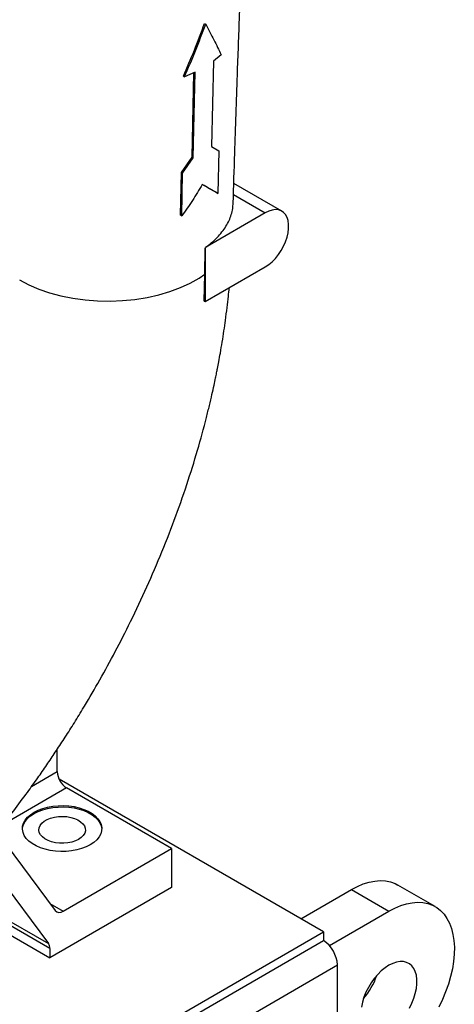
# Model space of a CAD drawing. Units: inches. Extents: x 0.1 to 16.9, y 0.1 to 10.9.
# Drawn here: x 9 to 9.5, y 8.3 to 9.2 of the extents above; entities that cross this region are included whole.
import ezdxf

# ---------------------------------------------------------------- set-up
doc = ezdxf.new("R2010")
doc.units = ezdxf.units.IN
doc.header["$MEASUREMENT"] = 0

msp = doc.modelspace()

# ---------------------------------------------------------------- linework, layer by layer
at = {"color": 7, "linetype": 'Continuous', "lineweight": 25}
for p, q in [((9.21448722, 9.21144652), (9.21554788, 9.21083422)), ((9.23010708, 9.18201253), (9.22283603, 9.17600491)), ((9.22283603, 9.17600491), (9.2210221, 9.095398)), ((9.19444493, 9.16177945), (9.19550559, 9.16116714)), ((9.20552949, 9.16558557), (9.19550559, 9.16116714)), ((9.2028034, 9.08550523), (9.20444634, 9.16510813)), ((9.20386406, 9.08489292), (9.20552949, 9.16558557)), ((9.2210221, 9.095398), (9.22796409, 9.09138881)), ((9.22796409, 9.09138881), (9.22706925, 9.05107835)), ((9.19263904, 9.07096112), (9.2028034, 9.08550523)), ((9.1936997, 9.07034882), (9.20386406, 9.08489292)), ((9.2028034, 9.08550523), (9.20386406, 9.08489292)), ((9.19187453, 9.03057543), (9.19263904, 9.07096112)), ((9.19263904, 9.07096112), (9.1936997, 9.07034882)), ((9.19293519, 9.02996312), (9.1936997, 9.07034882)), ((9.28751875, 9.03441707), (9.24214675, 9.06060977)), ((9.22600859, 9.05169065), (9.22706925, 9.05107835)), ((9.19187453, 9.03057543), (9.19293519, 9.02996312)), ((9.27189502, 9.03286995), (9.21531402, 9.00020643)), ((9.21467911, 8.97486634), (9.2151497, 8.99921367)), ((9.2151497, 8.99921367), (9.21531402, 9.00020643)), ((9.2151497, 8.99921367), (9.2151497, 8.94907777)), ((9.21414961, 8.94965511), (9.21467908, 8.97486635)), ((9.2151497, 8.94907777), (9.27189502, 8.98183615)), ((9.21414961, 8.94965511), (9.2151497, 8.94907777)), ((9.07531933, 8.50558168), (9.07531933, 8.52665329)), ((9.32678418, 8.35428343), (9.07709141, 8.49842799)), ((9.18315312, 8.43312381), (9.08415817, 8.49027237)), ((9.01830395, 8.44844131), (9.07321619, 8.37460846)), ((9.00289201, 8.42952863), (9.06698579, 8.34335064)), ((9.08079255, 8.37403231), (9.18315312, 8.43312381)), ((9.18315312, 8.43312381), (9.18315312, 8.39637947)), ((9.43240247, 8.37820655), (9.39704713, 8.39861676)), ((9.18315312, 8.39637947), (9.06824827, 8.33004631)), ((9.30539647, 8.36663029), (9.35330069, 8.3942848)), ((9.35330069, 8.3942848), (9.38865603, 8.3738746)), ((8.96673558, 8.38864834), (9.06824827, 8.33004631)), ((9.33241825, 8.34140922), (9.38865603, 8.3738746)), ((9.11394504, 8.231414), (9.32678418, 8.35428343)), ((9.32678418, 8.35428343), (9.32678418, 8.34610985)), ((8.44290071, 7.83585478), (9.32678418, 8.34610985)), ((8.44290778, 7.8358507), (9.32679125, 8.34610577)), ((9.32679125, 8.34610577), (9.32678418, 8.34610985)), ((9.06824827, 8.33882258), (9.06824827, 8.33004631)), ((8.45615896, 7.81289898), (9.34004243, 8.32315405)), ((9.34004243, 8.12921744), (9.34004243, 8.32315405))]:
    msp.add_line(p, q, dxfattribs=at)
at = {"color": 8, "linetype": 'Continuous', "lineweight": 25}
for p, q in [((9.24182624, 9.05022828), (9.27189502, 9.03286995)), ((9.05109564, 8.49159764), (9.07531933, 8.50558168)), ((9.08415817, 8.49027237), (9.0239213, 8.45549837)), ((9.06824827, 8.33882258), (8.97201977, 8.3943741)), ((8.97427992, 8.3968686), (9.06698579, 8.34335064)), ((9.06826673, 8.38126331), (9.08079255, 8.37403231))]:
    msp.add_line(p, q, dxfattribs=at)
at = {"color": 7, "linetype": 'Continuous', "lineweight": 25, "flags": 128}
for points in [[(9.27189502, 8.98183615), (9.27518842, 8.98402239), (9.27840825, 8.9867298), (9.28148258, 8.9898979), (9.28434275, 8.99345592), (9.28692485, 8.99732437), (9.28917122, 9.00141686), (9.29103166, 9.00564194), (9.29246462, 9.00990525), (9.29343809, 9.01411155), (9.29393032, 9.01816687), (9.29393032, 9.02198063), (9.29343809, 9.02546764), (9.29246462, 9.02854999), (9.29103166, 9.03115884), (9.28917122, 9.03323591), (9.28692485, 9.0347348), (9.28434275, 9.03562202), (9.28148258, 9.03587776), (9.27840825, 9.03549631), (9.27518842, 9.03448618), (9.27189502, 9.03286995)], [(9.03978722, 8.96949212), (9.04848366, 8.96494898), (9.05794846, 8.96091606), (9.06809134, 8.95744073), (9.07880937, 8.95456237), (9.08999434, 8.952316), (9.10152956, 8.95072715), (9.11329507, 8.9498163), (9.12516634, 8.94959333), (9.13701778, 8.9500627), (9.14872404, 8.95121794), (9.16016101, 8.95304719), (9.17120941, 8.95552801), (9.18175341, 8.95863295), (9.19168628, 8.96232506), (9.20090673, 8.96656309), (9.20932607, 8.97129796), (9.2146802, 8.97486712)], [(9.10643203, 8.43659354), (9.10257439, 8.43465172), (9.09829466, 8.43303123), (9.09367256, 8.43176225), (9.08879419, 8.43086843), (9.08375043, 8.4303664), (9.07863524, 8.43026552), (9.07354389, 8.43056768), (9.06857123, 8.43126724), (9.0638099, 8.43235117), (9.05934858, 8.43379928), (9.05527039, 8.43558459), (9.05165129, 8.43767386), (9.0485587, 8.44002815), (9.04605022, 8.44260361), (9.0441726, 8.44535227), (9.0429608, 8.44822292), (9.04243739, 8.4511621), (9.04261213, 8.45411504), (9.04348176, 8.45702674), (9.04503009, 8.45984296), (9.04722826, 8.46251124), (9.05003534, 8.46498188), (9.05339902, 8.46720884), (9.05725666, 8.46915066), (9.06153639, 8.47077115), (9.06615849, 8.47204013), (9.07103686, 8.47293396), (9.07608062, 8.47343598), (9.08119582, 8.47353686), (9.08628717, 8.4732347), (9.09125982, 8.47253515), (9.09602116, 8.47145121), (9.10048247, 8.4700031), (9.10456067, 8.46821779), (9.10817977, 8.46612853), (9.11127236, 8.46377424), (9.11378083, 8.46119877), (9.11565846, 8.45845011), (9.11687026, 8.45557946), (9.11739367, 8.45264029), (9.11721893, 8.44968735), (9.11634929, 8.44677565), (9.11480097, 8.44395943), (9.11260279, 8.44129114), (9.10979572, 8.43882051), (9.10643203, 8.43659354)], [(9.04243054, 8.45128879), (9.04261213, 8.45289022), (9.04348176, 8.45580193), (9.04503009, 8.45861815), (9.04722826, 8.46128643), (9.05003534, 8.46375706), (9.05339902, 8.46598403), (9.05725666, 8.46792585), (9.06153639, 8.46954634), (9.06615849, 8.47081532), (9.07103686, 8.47170915), (9.07608062, 8.47221117), (9.08119582, 8.47231205), (9.08628717, 8.47200989), (9.09125982, 8.47131033), (9.09602116, 8.4702264), (9.10048247, 8.46877829), (9.10456067, 8.46699298), (9.10817977, 8.46490372), (9.11127236, 8.46254943), (9.11378083, 8.45997396), (9.11565846, 8.4572253), (9.11687026, 8.45435465), (9.11739367, 8.45141548), (9.11740052, 8.45128879)], [(9.09547188, 8.44169589), (9.09244419, 8.44023668), (9.08901381, 8.43911302), (9.08529102, 8.438361), (9.08139545, 8.43800482), (9.07745231, 8.43805591), (9.07358834, 8.43851263), (9.06992774, 8.4393603), (9.06658815, 8.44057169), (9.06367691, 8.44210784), (9.06128759, 8.4439194), (9.059497, 8.44594813), (9.05836267, 8.44812883), (9.05792107, 8.45039141), (9.05818638, 8.45266315), (9.05915009, 8.45487103), (9.06078122, 8.4569441), (9.06302734, 8.45881571), (9.06581626, 8.46042572), (9.06905835, 8.46172238), (9.07264939, 8.46266401), (9.07647397, 8.46322035), (9.08040916, 8.46337351), (9.08432849, 8.46311858), (9.08810599, 8.46246375), (9.09162023, 8.46143006), (9.09475828, 8.46005074), (9.09741927, 8.45837011), (9.09951767, 8.45644221), (9.10098605, 8.45432899), (9.1017772, 8.45209837), (9.10186569, 8.44982204), (9.1012487, 8.44757318), (9.09994603, 8.44542405), (9.09799957, 8.44344374), (9.09547188, 8.44169589)], [(9.35330069, 8.3942848), (9.35892206, 8.39723446), (9.36449694, 8.39956871), (9.3699792, 8.40126827), (9.37532351, 8.40231907), (9.38048564, 8.40271241), (9.38542291, 8.40244505), (9.39009447, 8.40151919), (9.39446168, 8.39994249), (9.39704713, 8.39861676)], [(9.38865603, 8.3738746), (9.3942774, 8.37682425), (9.39985228, 8.37915851), (9.40533454, 8.38085807), (9.41067885, 8.38190886), (9.41584098, 8.38230221), (9.42077825, 8.38203484), (9.42544981, 8.38110898), (9.42981702, 8.37953229), (9.43384376, 8.3773178), (9.43749671, 8.37448383), (9.44074567, 8.37105383), (9.44356375, 8.36705617), (9.44592765, 8.36252391), (9.44781782, 8.35749455), (9.4492186, 8.35200968), (9.45011844, 8.34611468), (9.45050986, 8.3398583), (9.45038965, 8.33329231), (9.44975879, 8.32647101), (9.44862251, 8.31945082), (9.44699019, 8.31228982), (9.44487535, 8.30504724), (9.44229548, 8.29778299), (9.43927191, 8.29055715), (9.43582966, 8.2834295)], [(9.40803524, 8.28250793), (9.41031921, 8.2870683), (9.41219964, 8.29172464), (9.41364149, 8.29639021), (9.41461791, 8.30097812), (9.41511071, 8.30540288), (9.41511071, 8.30958209), (9.41461791, 8.31343788), (9.41364149, 8.31689843), (9.41219964, 8.31989928), (9.41031921, 8.32238452), (9.40803524, 8.32430787), (9.40539027, 8.32563349), (9.40243358, 8.32633669), (9.39922023, 8.32640437), (9.39581009, 8.32583527), (9.39226669, 8.32463999), (9.38865603, 8.3228408)], [(9.38865603, 8.3228408), (9.38504536, 8.32047121), (9.38150196, 8.31757536), (9.37809182, 8.3142072), (9.37487848, 8.31042947), (9.37192178, 8.30631254), (9.36927681, 8.3019331), (9.36699284, 8.29737274), (9.36511241, 8.2927164), (9.36367056, 8.28805082), (9.36269414, 8.28346292)]]:
    msp.add_lwpolyline(points, dxfattribs=at)
at = {"color": 7, "linetype": 'Continuous', "lineweight": 25}
for centre, radius, start, end in [((9.09450953, 8.50645494), 0.01921006, 182.60547849, 237.39452166), ((9.07730914, 8.37832813), 0.00553066, 222.26452269, 309.03800935), ((9.06069342, 8.33915622), 0.00756221, 357.47127207, 33.6868841), ((9.31127248, 8.32184486), 0.02879972, 2.60547849, 57.39452166), ((9.31735152, 8.33338373), 0.06317195, 318.58258944, 341.42278709)]:
    msp.add_arc(centre, radius, start, end, dxfattribs=at)
for points, knots in [([(9.2415695, 9.04191231), (9.24204738, 9.05765195), (9.2432706, 9.0979411), (9.24529512, 9.15698275), (9.24741675, 9.21501294), (9.24973101, 9.27504779), (9.25145787, 9.31639793), (9.25257033, 9.34303587)], [0, 0, 0, 0, 0.156888704, 0.401591887, 0.58828369, 0.734770524, 1, 1, 1, 1]), ([(9.19444493, 9.16177945), (9.19797834, 9.1698704), (9.20508368, 9.18614048), (9.2113414, 9.20298075), (9.21448722, 9.21144652)], [0, 0, 0, 0, 0.49729016, 1, 1, 1, 1]), ([(9.19550559, 9.16116714), (9.199039, 9.16925809), (9.20614434, 9.18552817), (9.21240206, 9.20236844), (9.21554788, 9.21083422)], [0, 0, 0, 0, 0.49729016, 1, 1, 1, 1]), ([(9.21554788, 9.21083422), (9.21823924, 9.20584693), (9.22358906, 9.19593334), (9.22794334, 9.18663373), (9.23010708, 9.18201253)], [0, 0, 0, 0, 0.503076224, 1, 1, 1, 1]), ([(9.21228516, 9.05961634), (9.2092727, 9.05451147), (9.20326083, 9.04432385), (9.19637208, 9.0347431), (9.19293519, 9.02996312)], [0, 0, 0, 0, 0.501085228, 1, 1, 1, 1]), ([(9.22600859, 9.05169065), (9.22382057, 9.05295432), (9.21972111, 9.05532191), (9.21464969, 9.05825062), (9.21228506, 9.05961618)], [0, 0, 0, 0, 0.533732989, 1, 1, 1, 1]), ([(9.22706925, 9.05107835), (9.22487505, 9.05234558), (9.22046862, 9.05489046), (9.2150204, 9.05803676), (9.21228516, 9.05961634)], [0, 0, 0, 0, 0.49795566, 1, 1, 1, 1]), ([(9.21531402, 9.00020643), (9.21731149, 9.00170745), (9.22130642, 9.00470947), (9.22650347, 9.0096031), (9.2310567, 9.01476284), (9.23481897, 9.02013271), (9.23776069, 9.02561285), (9.23988548, 9.03121481), (9.24120946, 9.03666354), (9.24140107, 9.04026324), (9.24148906, 9.04191617)], [0, 0, 0, 0, 0.125615442, 0.251230268, 0.380495191, 0.509759376, 0.635373912, 0.760988248, 0.890248633, 1, 1, 1, 1]), ([(8.80891685, 8.25409084), (8.80922596, 8.25429155), (8.81221063, 8.25622958), (8.81818755, 8.2602496), (8.82721068, 8.26644023), (8.83726913, 8.27358383), (8.84698727, 8.2807248), (8.85616113, 8.28767751), (8.86443716, 8.2941147), (8.87235914, 8.30044073), (8.87926557, 8.30608784), (8.884662, 8.31058422), (8.88883499, 8.31411051), (8.89243951, 8.31718946), (8.8961718, 8.32041112), (8.90041728, 8.32411977), (8.9069046, 8.32986414), (8.91585823, 8.33797422), (8.92747483, 8.3488459), (8.94029942, 8.36129029), (8.95427837, 8.3754026), (8.96934164, 8.39127671), (8.98583819, 8.40948409), (9.00275071, 8.42913596), (9.01913701, 8.4492057), (9.03377033, 8.46801162), (9.04616987, 8.48466075), (9.05657861, 8.49916457), (9.06535517, 8.51177837), (9.07366032, 8.52406378), (9.08196474, 8.53670981), (9.0905664, 8.55022368), (9.10128861, 8.56764572), (9.11409601, 8.58945901), (9.12861145, 8.61578395), (9.14351857, 8.64473084), (9.1583426, 8.67585366), (9.17278625, 8.70903195), (9.18604416, 8.74268525), (9.19781459, 8.77607829), (9.20791976, 8.80845697), (9.21470505, 8.83328424), (9.2190381, 8.8508076), (9.22140702, 8.86094267), (9.22332551, 8.86959577), (9.22476957, 8.87640926), (9.22585176, 8.88170209), (9.22686412, 8.88679802), (9.22805203, 8.89298297), (9.22956003, 8.90123449), (9.23122303, 8.91097692), (9.23283627, 8.9212592), (9.23439362, 8.93212594), (9.23578615, 8.94299349), (9.23695441, 8.95324661), (9.23755507, 8.95947506), (9.23781416, 8.96216168)], [0, 0, 0, 0, 0.001392974, 0.01345005, 0.027043451, 0.042347262, 0.059350864, 0.071625727, 0.084648018, 0.097684482, 0.108498153, 0.116942329, 0.12302494, 0.12816238, 0.134002923, 0.140746029, 0.148387595, 0.16501697, 0.183840541, 0.204856789, 0.228067587, 0.25347939, 0.28106831, 0.313063159, 0.342588356, 0.36963689, 0.394194602, 0.413071211, 0.430144347, 0.44622154, 0.463238105, 0.481276644, 0.500335238, 0.532337732, 0.566748379, 0.602139006, 0.64294403, 0.684361064, 0.726376412, 0.768115039, 0.808109745, 0.846385936, 0.86035388, 0.873426744, 0.884236059, 0.892733289, 0.898953033, 0.904069773, 0.911778071, 0.922085832, 0.934985317, 0.94838732, 0.960864829, 0.976120089, 0.989699504, 1, 1, 1, 1])]:
    msp.add_open_spline(points, degree=3, knots=knots, dxfattribs=at)

doc.saveas('drawing.dxf')
